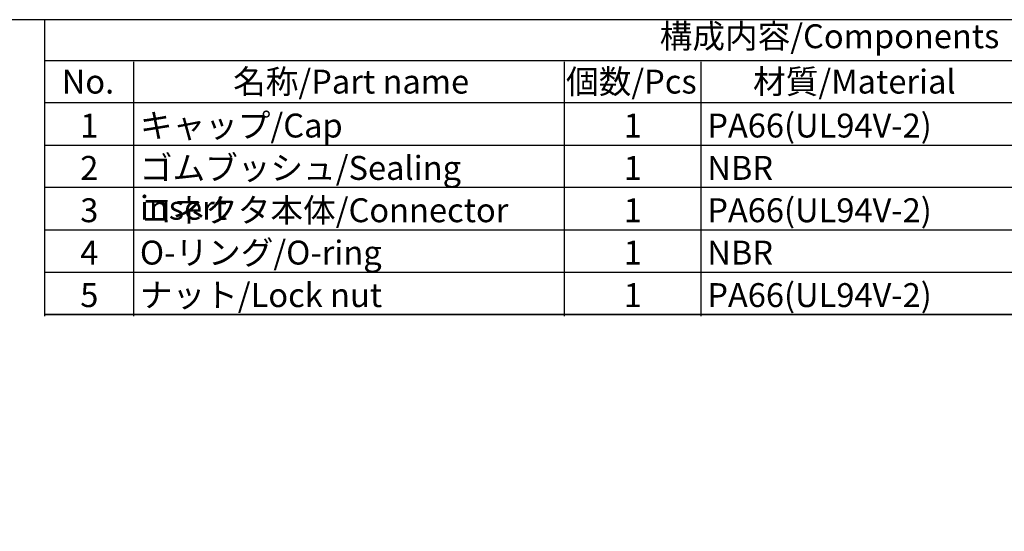
# Model space of a CAD drawing. Units: millimetres. Extents: x 156 to 559, y 80 to 360.
# Drawn here: x 317 to 461, y 285 to 360 of the extents above; entities that cross this region are included whole.
import ezdxf

# ---------------------------------------------------------------- set-up
doc = ezdxf.new("R2010")
doc.units = ezdxf.units.MM
doc.layers.add('AM_8', color=1, linetype='Continuous', lineweight=25)
doc.styles.add('ACISOTS', font='isocp.shx', dxfattribs={"height": 1, "bigfont": 'extfont.shx'})

# ---------------------------------------------------------------- blocks, each defined once
blk = doc.blocks.new('TK-A3')
blk.add_lwpolyline([(0, 0), (403, 0), (403, 280), (0, 280)], close=True)

msp = doc.modelspace()

# ---------------------------------------------------------------- linework, layer by layer
for p, q in [((320.4623, 316.8991), (320.4623, 360.2991)), ((320.4623, 354.3177), (559.4615, 354.3177)), ((559.4615, 317.1177), (320.4623, 317.1177))]:
    msp.add_line(p, q)
at = {"color": 7}
msp.add_line((320.4623, 317.1177), (559.4615, 317.1177), dxfattribs=at)
at = {"layer": 'AM_8'}
for p, q in [((333.4623, 316.8991), (333.4623, 354.1498)), ((396.4623, 316.8991), (396.4623, 354.1498)), ((416.4623, 316.8991), (416.4623, 354.1498)), ((559.4615, 348.1177), (320.4623, 348.1177)), ((320.4623, 341.9177), (559.4615, 341.9177)), ((559.4615, 335.7177), (320.4623, 335.7177)), ((320.4623, 329.5177), (559.4615, 329.5177)), ((320.4623, 323.3177), (559.4615, 323.3177))]:
    msp.add_line(p, q, dxfattribs=at)

# ---------------------------------------------------------------- block references
at = {"lineweight": 0}
msp.add_blockref('TK-A3', (156.4615, 80.2991), dxfattribs=at)

# ---------------------------------------------------------------- texts
at = {"color": 2, "insert": (435.2506, 357.422), "char_height": 3.5, "attachment_point": 5, "style": 'ACISOTS'}
msp.add_mtext('構成内容/Components', dxfattribs=at)
at = {"color": 2, "char_height": 3.5, "style": 'ACISOTS'}
for s, insert, width, attachment_point in [('No.', (326.7624, 352.9831), 11.2, 2), ('名称/Part name', (365.2624, 352.9831), 48.2, 2), ('個数/Pcs', (406.2624, 352.9831), 29.248574, 2), ('材質/Material', (438.8856, 352.9831), 43.446528, 2), ('1', (326.9623, 346.5491), 11.2, 2), ('キャップ/Cap', (334.3623, 346.5491), 48.2, 1), ('1', (406.4623, 346.5491), 13.2, 2), ('PA66(UL94V-2)', (417.3623, 346.5491), 43.446528, 1), ('2', (326.9623, 340.3491), 11.2, 2), ('ゴムブッシュ/Sealing insert', (334.3623, 340.3491), 60.312117, 1), ('1', (406.4623, 340.3491), 13.2, 2), ('NBR', (417.3623, 340.3491), 43.446528, 1), ('3', (326.9623, 334.1491), 11.2, 2), ('コネクタ本体/Connector', (334.3623, 334.1491), 48.2, 1), ('PA66(UL94V-2)', (417.3623, 334.1491), 43.446528, 1), ('1', (406.4623, 334.1491), 13.2, 2), ('O-リング/O-ring', (334.3623, 327.9491), 48.2, 1), ('4', (326.9623, 327.9491), 11.2, 2), ('1', (406.4623, 327.9491), 13.2, 2), ('NBR', (417.3623, 327.9491), 43.446528, 1), ('5', (326.9623, 321.7241), 11.2, 2), ('ナット/Lock nut', (334.3623, 321.7241), 48.2, 1), ('1', (406.4623, 321.7241), 13.2, 2), ('PA66(UL94V-2)', (417.3623, 321.7241), 43.446528, 1)]:
    msp.add_mtext(s, dxfattribs=dict(at, insert=insert, width=width, attachment_point=attachment_point))

doc.saveas('drawing.dxf')
